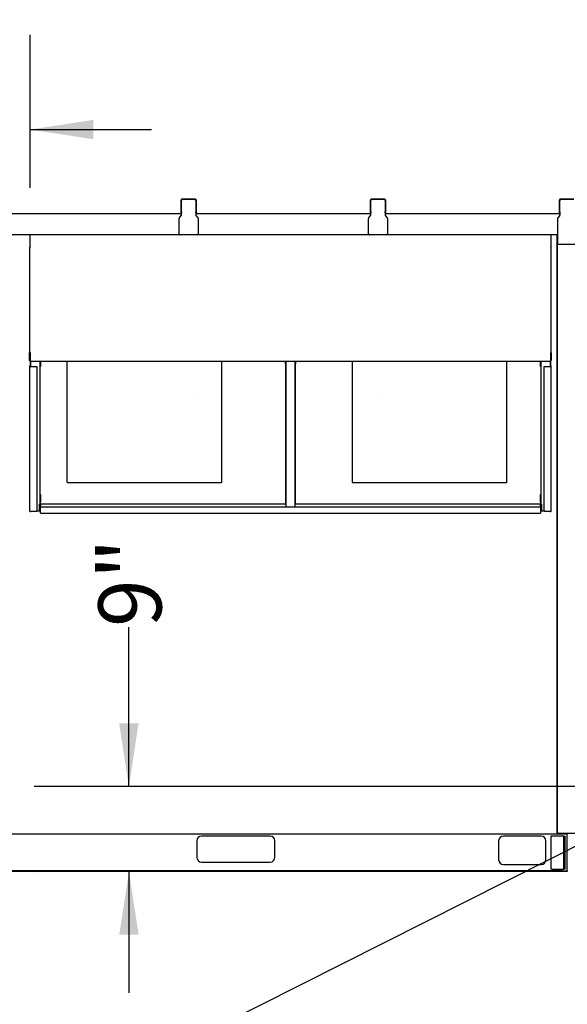
# Model space of a CAD drawing. Units: inches. Extents: x 0.3 to 10.6, y 0.4 to 8.2.
# Drawn here: x 1.7 to 2.5, y 1.8 to 3.1 of the extents above; entities that cross this region are included whole.
import ezdxf

# ---------------------------------------------------------------- set-up
doc = ezdxf.new("R2010")
doc.units = ezdxf.units.IN
doc.header["$MEASUREMENT"] = 0
doc.layers.add('TEXT', color=7, linetype='Continuous')
doc.styles.add('SLDTEXTSTYLE0', font='GOTHIC.TTF', dxfattribs={"width": 0.913})
doc.styles.get("Standard").update_dxf_attribs({"font": 'GOTHIC.TTF'})
doc.dimstyles.new('SLDDIMSTYLE0', dxfattribs={"dimtxt": 0.083333, "dimasz": 0.083333, "dimexe": 0, "dimexo": 0.0625, "dimgap": 0.020833, "dimtad": 0, "dimdec": 6, "dimlfac": 80, "dimrnd": 1e-09, "dimzin": 12, "dimdsep": 46, "dimlunit": 5, "dimtxsty": 'SLDTEXTSTYLE0', "dimsah": 1, "dimcen": 0.09, "dimadec": 0, "dimazin": 3, "dimtfac": 1, "dimtdec": 3, "dimtmove": 0, "dimatfit": 0, "dimfxl": 1, "dimfrac": 2, "dimtolj": 1, "dimtzin": 12, "dimarcsym": 0})
doc.dimstyles.new('SLDDIMSTYLE2', dxfattribs={"dimtxt": 0.083333, "dimasz": 0.083333, "dimexe": 0, "dimexo": 0.0625, "dimgap": 0.020833, "dimtad": 0, "dimlfac": 80, "dimrnd": 1e-09, "dimzin": 12, "dimdsep": 46, "dimlunit": 5, "dimtxsty": 'SLDTEXTSTYLE0', "dimsah": 1, "dimcen": 0.09, "dimadec": 0, "dimazin": 3, "dimtfac": 1, "dimtdec": 3, "dimtmove": 0, "dimatfit": 0, "dimfxl": 1, "dimfrac": 2, "dimtolj": 1, "dimtzin": 12, "dimarcsym": 0})
doc.dimstyles.new('SLDDIMSTYLE4', dxfattribs={"dimtxt": 0.18, "dimasz": 0.083333, "dimexe": 0, "dimexo": 0.0625, "dimgap": 0, "dimtad": 0, "dimtih": 1, "dimtoh": 1, "dimdec": 0, "dimrnd": 1e-09, "dimzin": 0, "dimdsep": 46, "dimlunit": 5, "dimtxsty": 'Standard', "dimsah": 1, "dimcen": 0.09, "dimadec": 0, "dimazin": 0, "dimtfac": 0.083333, "dimtdec": 0, "dimtofl": 0, "dimtmove": 0, "dimatfit": 3, "dimfxl": 1, "dimfrac": 2, "dimtolj": 1, "dimtzin": 0, "dimarcsym": 0})

# ---------------------------------------------------------------- blocks, each defined once
blk = doc.blocks.new('_D_13')
at = {"layer": 'TEXT'}
for p, q in [((0.9849, 2.4452), (0.9849, 2.6054)), ((1.7088, 2.4452), (0.8599, 2.4452)), ((1.1605, 1.9718), (0.8599, 1.9718)), ((0.9849, 1.9718), (0.9849, 1.8115))]:
    blk.add_line(p, q, dxfattribs=at)
for points in [[(0.9849, 2.4452), (0.9977, 2.5285), (0.9721, 2.5285)], [(0.9849, 1.9718), (0.9721, 1.8884), (0.9977, 1.8884)]]:
    blk.add_solid(points, dxfattribs=at)
at = {"layer": 'TEXT', "insert": (0.9447, 2.0316), "char_height": 0.08333, "attachment_point": 1, "rotation": 90, "style": 'SLDTEXTSTYLE0'}
blk.add_mtext('37 7/8"', dxfattribs=at)
blk = doc.blocks.new('_D_14')
at = {"layer": 'TEXT'}
for p, q in [((1.1879, 2.8835), (1.1879, 3.0774)), ((1.7451, 2.8752), (1.7451, 3.0774)), ((1.1879, 2.9524), (1.0277, 2.9524)), ((1.7451, 2.9524), (1.9053, 2.9524))]:
    blk.add_line(p, q, dxfattribs=at)
for points in [[(1.1879, 2.9524), (1.1046, 2.9652), (1.1046, 2.9396)], [(1.7451, 2.9524), (1.8284, 2.9396), (1.8284, 2.9652)]]:
    blk.add_solid(points, dxfattribs=at)
at = {"layer": 'TEXT', "insert": (1.2971, 2.9926), "char_height": 0.08333, "attachment_point": 1, "style": 'SLDTEXTSTYLE0'}
blk.add_mtext('44 5/8"', dxfattribs=at)
blk = doc.blocks.new('_D_21')
at = {"layer": 'TEXT'}
for p, q in [((1.8754, 2.0841), (1.8753, 2.2949)), ((2.4847, 2.0843), (1.7504, 2.084)), ((2.4106, 1.9717), (1.7505, 1.9715)), ((1.8755, 1.9715), (1.8755, 1.8113))]:
    blk.add_line(p, q, dxfattribs=at)
for points in [[(1.8754, 2.0841), (1.8882, 2.1674), (1.8626, 2.1674)], [(1.8755, 1.9715), (1.8627, 1.8882), (1.8883, 1.8882)]]:
    blk.add_solid(points, dxfattribs=at)
at = {"layer": 'TEXT', "insert": (1.8351, 2.2949), "char_height": 0.08333, "attachment_point": 1, "rotation": 90.0226, "style": 'SLDTEXTSTYLE0'}
blk.add_mtext('9"', dxfattribs=at)

msp = doc.modelspace()

# ---------------------------------------------------------------- linework, layer by layer
at = {"color": 7, "linetype": 'Continuous', "lineweight": 25}
for p, q in [((1.94440935, 2.84350439), (1.94440935, 2.85950439)), ((1.94490935, 2.84350439), (1.94490935, 2.85950439)), ((1.96340935, 2.86025439), (1.94515935, 2.86025439)), ((1.96340935, 2.85975439), (1.94515935, 2.85975439)), ((1.96365935, 2.85950439), (1.96365935, 2.84350439)), ((1.96415935, 2.85950439), (1.96415935, 2.84350439)), ((2.19440935, 2.84350439), (2.19440935, 2.85950439)), ((2.19490935, 2.84350439), (2.19490935, 2.85950439)), ((2.21340935, 2.86025439), (2.19515935, 2.86025439)), ((2.21340935, 2.85975439), (2.19515935, 2.85975439)), ((2.21365935, 2.85950439), (2.21365935, 2.84350439)), ((2.21415935, 2.85950439), (2.21415935, 2.84350439)), ((2.44414302, 2.85950327), (2.44414302, 2.85950262)), ((2.44414933, 2.84350262), (2.44414302, 2.85950262)), ((2.44464933, 2.84350282), (2.44464302, 2.85950282)), ((2.44489272, 2.86025356), (2.46314272, 2.86026076)), ((2.46314272, 2.86026011), (2.44489272, 2.86025291)), ((2.46314292, 2.85976011), (2.44489292, 2.85975291)), ((1.71365935, 2.84150439), (1.94490935, 2.84150439)), ((1.94206133, 2.83559785), (1.94463236, 2.83878593)), ((1.94440935, 2.84225439), (1.94440935, 2.84350439)), ((1.94490935, 2.84225439), (1.94440935, 2.84225439)), ((1.94490935, 2.84350439), (1.94490935, 2.84225439)), ((1.94490935, 2.83957062), (1.94490935, 2.84225439)), ((1.96365935, 2.84225439), (1.96365935, 2.84350439)), ((1.96365935, 2.84225439), (1.96365935, 2.83957062)), ((1.96415935, 2.84225439), (1.96365935, 2.84225439)), ((1.96365935, 2.84150439), (2.19490935, 2.84150439)), ((1.96393633, 2.83878593), (1.96650736, 2.83559785)), ((1.96415935, 2.84350439), (1.96415935, 2.84225439)), ((2.19206133, 2.83559785), (2.19463236, 2.83878593)), ((2.19440935, 2.84225439), (2.19440935, 2.84350439)), ((2.19490935, 2.84225439), (2.19440935, 2.84225439)), ((2.19490935, 2.84350439), (2.19490935, 2.84225439)), ((2.19490935, 2.83957062), (2.19490935, 2.84225439)), ((2.21365935, 2.84225439), (2.21365935, 2.84350439)), ((2.21365935, 2.84225439), (2.21365935, 2.83957062)), ((2.21415935, 2.84225439), (2.21365935, 2.84225439)), ((2.21365935, 2.84150439), (2.44465011, 2.84150439)), ((2.21393633, 2.83878593), (2.21650736, 2.83559785)), ((2.21415935, 2.84350439), (2.21415935, 2.84225439)), ((2.4443742, 2.83878434), (2.44180443, 2.83559524)), ((2.44414982, 2.84225262), (2.44414933, 2.84350262)), ((2.44464982, 2.84225282), (2.44414982, 2.84225262)), ((2.44464933, 2.84350282), (2.44464982, 2.84225282)), ((2.44464982, 2.84225282), (2.44465088, 2.83956914)), ((1.94178435, 2.81462939), (1.94178435, 2.83481315)), ((1.96678435, 2.83481315), (1.96678435, 2.81462939)), ((2.19178435, 2.81462939), (2.19178435, 2.83481315)), ((2.21678435, 2.83481315), (2.21678435, 2.81462939)), ((2.44152775, 2.83481044), (2.44154065, 2.80212668)), ((1.94303435, 2.81337939), (1.71553435, 2.81337939)), ((1.74506674, 2.79726819), (1.74506685, 2.81337939)), ((1.96553435, 2.81337939), (1.94303435, 2.81337939)), ((2.19303435, 2.81337939), (1.96553435, 2.81337939)), ((2.21553435, 2.81337939), (2.19303435, 2.81337939)), ((2.44153621, 2.81337939), (2.21553435, 2.81337939)), ((2.43245435, 2.81337939), (2.43245424, 2.79726361)), ((2.44078621, 2.81337638), (2.44128621, 2.81337658)), ((2.4407867, 2.81212638), (2.44078621, 2.81337638)), ((2.44109774, 2.02350144), (2.4407867, 2.81212638)), ((2.44153621, 2.81337668), (2.44128621, 2.81337658)), ((2.44128621, 2.81337658), (2.4412867, 2.81212658)), ((2.44159774, 2.02350164), (2.4412867, 2.81212658)), ((2.44279114, 2.80087717), (2.46529114, 2.80088604)), ((1.74431674, 2.79637326), (1.74431581, 2.65751942)), ((1.74506674, 2.79726819), (1.74506674, 2.79704445)), ((2.43245424, 2.79703988), (2.43245424, 2.79726361)), ((2.43320331, 2.65751484), (2.43320424, 2.79636867)), ((1.74431574, 2.64700395), (1.74431581, 2.65751942)), ((1.74481574, 2.64700394), (1.74481581, 2.65751942)), ((1.74506581, 2.65730942), (1.74506574, 2.64617343)), ((1.74506581, 2.65730942), (1.74506582, 2.65819062)), ((2.43245324, 2.64616885), (2.43245331, 2.65730484)), ((2.43245332, 2.65818604), (2.43245331, 2.65730484)), ((2.43270331, 2.65751484), (2.43270324, 2.64699936)), ((2.43320331, 2.65751484), (2.43320324, 2.64699936)), ((1.74431574, 2.64700395), (1.74481574, 2.64700394)), ((1.74506574, 2.64617343), (2.43245324, 2.64616885)), ((1.74550944, 2.64005388), (1.74550949, 2.64617343)), ((1.74588444, 2.63991988), (1.74588449, 2.64617343)), ((1.75800949, 2.64617335), (1.75800823, 2.4576545)), ((1.75850949, 2.64617334), (1.75850944, 2.63902732)), ((1.7935781, 2.64617311), (1.7935781, 2.48681072)), ((1.9982031, 2.48681072), (1.9982031, 2.64617175)), ((2.08200946, 2.64289506), (2.08200823, 2.45809486)), ((2.08200946, 2.64289506), (2.08200948, 2.64483255)), ((2.08200948, 2.64600154), (2.08200949, 2.64617119)), ((2.08200948, 2.64508105), (2.08200948, 2.64600154)), ((2.08200948, 2.64508105), (2.08200948, 2.64483255)), ((2.08250946, 2.64289505), (2.08250823, 2.45809486)), ((2.08250948, 2.64483255), (2.08250946, 2.64289505)), ((2.08250948, 2.64600154), (2.08250949, 2.64617119)), ((2.08250948, 2.64508105), (2.08250948, 2.64483255)), ((2.08318448, 2.64527004), (2.08318449, 2.64617118)), ((2.09433449, 2.64617111), (2.09433448, 2.64526997)), ((2.09500823, 2.45809478), (2.09500946, 2.64289497)), ((2.09500946, 2.64289497), (2.09500948, 2.64483247)), ((2.09500948, 2.64600145), (2.09500949, 2.6461711)), ((2.09500948, 2.64508096), (2.09500948, 2.64483247)), ((2.09550823, 2.45809477), (2.09550946, 2.64289497)), ((2.09550948, 2.64483246), (2.09550946, 2.64289497)), ((2.09550948, 2.64600145), (2.09550949, 2.6461711)), ((2.09550948, 2.64508096), (2.09550948, 2.64600145)), ((2.09550948, 2.64508096), (2.09550948, 2.64483246)), ((2.1700781, 2.6461706), (2.1700781, 2.48681072)), ((2.3747031, 2.48681072), (2.3747031, 2.64616924)), ((2.41900944, 2.63902292), (2.41900949, 2.64616894)), ((2.41950949, 2.64616894), (2.41950823, 2.4576501)), ((2.43163449, 2.64616886), (2.43163444, 2.63991603)), ((2.43200949, 2.64616886), (2.43200944, 2.64005001)), ((2.43320324, 2.64699936), (2.43270324, 2.64699936)), ((1.74429069, 2.63964865), (1.74428942, 2.44817333)), ((1.74575944, 2.64005988), (1.74588444, 2.64005988)), ((1.74575944, 2.63991988), (1.74588444, 2.63991988)), ((1.74575944, 2.6393774), (1.75366569, 2.63937735)), ((1.74575944, 2.63923741), (1.75366569, 2.63923735)), ((1.75366569, 2.63923735), (1.75366441, 2.44776204)), ((1.75366569, 2.63937735), (1.75366569, 2.63923735)), ((1.75850944, 2.63902732), (1.75800944, 2.63902732)), ((2.41950944, 2.63902292), (2.41900944, 2.63902292)), ((2.42385191, 2.44775758), (2.42385319, 2.63923366)), ((2.42385319, 2.63937364), (2.43175944, 2.63937359)), ((2.42385319, 2.63937364), (2.42385319, 2.63923366)), ((2.42385319, 2.63923366), (2.43175944, 2.6392336)), ((2.43163444, 2.64005601), (2.43175944, 2.64005601)), ((2.43163444, 2.63991603), (2.43175944, 2.63991603)), ((2.43322692, 2.44816872), (2.43322819, 2.6396448)), ((1.96324685, 2.59955989), (1.96324685, 2.59956221)), ((2.20938435, 2.59956221), (2.20938435, 2.59955989)), ((1.79435935, 2.48602947), (1.99742185, 2.48602947)), ((1.96353435, 2.48602947), (1.96353435, 2.48609014)), ((1.96353435, 2.48609014), (1.96365935, 2.48609014)), ((1.96365935, 2.48602947), (1.96365935, 2.48609014)), ((2.17085935, 2.48602947), (2.37392185, 2.48602947)), ((2.20884685, 2.48602947), (2.20884685, 2.48609014)), ((2.20884685, 2.48609014), (2.20897185, 2.48609014)), ((2.20897185, 2.48602947), (2.20897185, 2.48609014)), ((1.75850825, 2.4605295), (1.75800825, 2.4605295)), ((1.75800831, 2.4699045), (1.75850831, 2.4699045)), ((1.75850823, 2.4581545), (1.75850825, 2.4605295)), ((1.75850831, 2.4699045), (1.75850825, 2.4605295)), ((2.41900825, 2.4605251), (2.41900823, 2.4581501)), ((2.41900825, 2.4605251), (2.41900831, 2.4699001)), ((2.41950825, 2.4605251), (2.41900825, 2.4605251)), ((2.41900831, 2.4699001), (2.41950831, 2.4699001)), ((1.75366441, 2.44776204), (1.74575816, 2.44776209)), ((1.75366442, 2.44844451), (1.75725817, 2.44844449)), ((1.75725817, 2.44844449), (1.75725823, 2.45744451)), ((1.75875822, 2.4569045), (1.75825822, 2.4569045)), ((1.75875823, 2.4574045), (1.75825823, 2.4574045)), ((1.75875815, 2.446232), (1.7587582, 2.453822)), ((1.75875821, 2.453962), (1.7587582, 2.453822)), ((1.7587582, 2.453822), (2.4187582, 2.45381761)), ((1.75875822, 2.4569445), (1.75875821, 2.453962)), ((1.75875821, 2.453962), (2.41875821, 2.45395761)), ((1.75875822, 2.4569445), (1.75875823, 2.4579045)), ((1.75875823, 2.4579045), (2.08200823, 2.45790234)), ((2.08200823, 2.45696986), (2.08200823, 2.45809486)), ((2.08200823, 2.45696986), (2.08250823, 2.45696986)), ((2.08250823, 2.45809486), (2.08250823, 2.45696986)), ((2.08318321, 2.45395984), (2.08318323, 2.45746984)), ((2.09433323, 2.45746977), (2.09433321, 2.45395977)), ((2.09500823, 2.45696977), (2.09500823, 2.45809478)), ((2.09500823, 2.45696977), (2.09550823, 2.45696977)), ((2.09550823, 2.45809477), (2.09550823, 2.45696977)), ((2.09550823, 2.45790225), (2.41875823, 2.4579001)), ((2.4187582, 2.45381761), (2.41875815, 2.4462276)), ((2.41875821, 2.45395761), (2.4187582, 2.45381761)), ((2.41875821, 2.45395761), (2.41875822, 2.4569401)), ((2.41875823, 2.4579001), (2.41875822, 2.4569401)), ((2.41875822, 2.4569001), (2.41925822, 2.4569001)), ((2.41875823, 2.4574001), (2.41925823, 2.4574001)), ((2.42025823, 2.45744011), (2.42025817, 2.44844003)), ((2.42025817, 2.44844003), (2.42385192, 2.44844)), ((2.43175816, 2.44775753), (2.42385191, 2.44775758)), ((1.75875815, 2.44517449), (1.75875815, 2.446232)), ((1.75875815, 2.44517449), (2.41875815, 2.44517009)), ((2.41875815, 2.4462276), (2.41875815, 2.44517009)), ((1.21315935, 2.02175383), (2.45353435, 2.02175383)), ((2.06209685, 2.01862883), (1.97147185, 2.01862883)), ((2.41990935, 2.01862883), (2.36990935, 2.01862883)), ((2.43240935, 2.01737883), (2.43240935, 1.97612883)), ((2.44913435, 2.01862883), (2.43365935, 2.01862883)), ((2.44109823, 2.02225144), (2.44109774, 2.02350144)), ((2.44159823, 2.02225164), (2.44109823, 2.02225144)), ((2.44159774, 2.02350164), (2.44159823, 2.02225164)), ((2.44159823, 2.02225164), (2.44184823, 2.02225174)), ((2.44184823, 2.02225174), (2.46684823, 2.0222616)), ((2.44980935, 2.01862883), (2.44913435, 2.01862883)), ((2.44980935, 2.01862883), (2.45115935, 2.01862883)), ((2.44980935, 1.99675383), (2.44980935, 2.01862883)), ((2.45115935, 2.01862883), (2.45115935, 1.99675383)), ((2.45353435, 2.02175383), (2.45353435, 2.02225635)), ((2.45428435, 1.97321633), (2.45428435, 2.02225664)), ((1.96522185, 2.01237883), (1.96522185, 1.99050383)), ((2.06834685, 1.99050383), (2.06834685, 2.01237883)), ((2.36365935, 2.01237883), (2.36365935, 1.98737883)), ((2.42615935, 1.98737883), (2.42615935, 2.01237883)), ((2.44980935, 1.97487883), (2.44980935, 1.99675383)), ((2.45115935, 1.99675383), (2.45115935, 1.97487883)), ((1.97147185, 1.98425383), (2.06209685, 1.98425383)), ((2.36990935, 1.98112883), (2.41990935, 1.98112883)), ((2.44803435, 1.97272883), (1.21053435, 1.97272883)), ((2.44803435, 1.97175383), (1.21053435, 1.97175383)), ((2.43365935, 1.97487883), (2.44913435, 1.97487883)), ((2.44803435, 1.97272883), (2.45428435, 1.97272883)), ((2.45428435, 1.97175383), (2.44803435, 1.97175383)), ((2.44913435, 1.97487883), (2.44980935, 1.97487883)), ((2.45115935, 1.97487883), (2.44980935, 1.97487883)), ((2.45428435, 1.97272883), (2.45428435, 1.97321633)), ((2.45428435, 1.97272883), (2.45428435, 1.97175383))]:
    msp.add_line(p, q, dxfattribs=at)
at = {"color": 7, "linetype": 'Continuous', "lineweight": 25, "flags": 128}
for points in [[(1.74575944, 2.64005988), (1.7452571, 2.64003508), (1.74481535, 2.63996367), (1.74448747, 2.63985427), (1.74431301, 2.63972006), (1.74431301, 2.63957724), (1.74448747, 2.63944303), (1.74481535, 2.63933362), (1.7452571, 2.63926221), (1.74575944, 2.63923741)], [(1.74575944, 2.63991988), (1.74538872, 2.63989924), (1.74507443, 2.63984044), (1.74486443, 2.63975245), (1.74479069, 2.63964865), (1.74486443, 2.63954485), (1.74507443, 2.63945685), (1.74538872, 2.63939805), (1.74575944, 2.6393774)], [(2.43175944, 2.6392336), (2.43226178, 2.6392584), (2.43270353, 2.6393298), (2.43303142, 2.6394392), (2.43320588, 2.63957339), (2.43320588, 2.6397162), (2.43303142, 2.6398504), (2.43270354, 2.6399598), (2.43226179, 2.64003121), (2.43175944, 2.64005601)], [(2.43175944, 2.63937359), (2.43213016, 2.63939423), (2.43244445, 2.63945302), (2.43265445, 2.63954101), (2.43272819, 2.6396448), (2.43265445, 2.63974859), (2.43244445, 2.63983658), (2.43213017, 2.63989538), (2.43175944, 2.63991603)]]:
    msp.add_lwpolyline(points, dxfattribs=at)
at = {"color": 7, "linetype": 'Continuous', "lineweight": 25}
for centre, radius, start, end in [((1.94515935, 2.85950439), 0.00075, 90, 180), ((1.94615935, 2.85850439), 0.00125, 90, 180), ((1.94515935, 2.85950439), 0.00025, 90, 180), ((1.96240935, 2.85850439), 0.00125, 359.99999999, 90), ((1.96340935, 2.85950439), 0.00075, 360, 90), ((1.96340935, 2.85950439), 0.00025, 359.99999999, 90), ((2.19515935, 2.85950439), 0.00075, 90, 180), ((2.19615935, 2.85850439), 0.00125, 90, 180), ((2.19515935, 2.85950439), 0.00025, 90, 180), ((2.21240935, 2.85850439), 0.00125, 0.00000001, 90), ((2.21340935, 2.85950439), 0.00075, 360, 90), ((2.21340935, 2.85950439), 0.00025, 359.99999999, 90), ((2.44489302, 2.85950356), 0.00075, 90.02259771, 180.02259771), ((2.44489302, 2.85950291), 0.00075, 90.02259771, 180.02259771), ((2.44489302, 2.85950291), 0.00025, 90.02259771, 180.02259771), ((2.44589341, 2.8585034), 0.00125, 90.02259771, 180.02259771), ((1.94365935, 2.83957062), 0.00125, 321.11550357, 360), ((1.96490935, 2.83957062), 0.00125, 179.99999999, 218.88449643), ((2.19365935, 2.83957062), 0.00125, 321.11550357, 360), ((2.21490935, 2.83957062), 0.00125, 180.00000001, 218.88449643), ((2.44340088, 2.83956864), 0.00125, 321.13810128, 0.02259771), ((1.94303435, 2.83481315), 0.00125, 141.11550357, 180), ((1.96553435, 2.83481315), 0.00125, 359.99999999, 38.88449643), ((2.19303435, 2.83481315), 0.00125, 141.11550357, 180), ((2.21553435, 2.83481315), 0.00125, 359.99999999, 38.88449643), ((2.44277775, 2.83481094), 0.00125, 141.13810128, 180.02259771), ((1.94303435, 2.81462939), 0.00125, 179.99999999, 270), ((1.96553435, 2.81462939), 0.00125, 270, 359.99999999), ((2.19303435, 2.81462939), 0.00125, 179.99999999, 270), ((2.21553435, 2.81462939), 0.00125, 270, 359.99999999), ((2.44279065, 2.80212717), 0.00125, 180.02259771, 270.02259771), ((1.74502941, 2.79633154), 0.00071389, 87.00221142, 176.64993439), ((2.43249157, 2.79632696), 0.00071389, 3.34930228, 92.99702525), ((1.74502848, 2.65747771), 0.00071389, 87.00221142, 176.64993439), ((1.74505337, 2.65750552), 0.00023796, 87.00221142, 176.64993439), ((2.43246575, 2.65750094), 0.00023796, 3.34930228, 92.99702525), ((2.43249064, 2.65747313), 0.00071389, 3.34930228, 92.99702525), ((2.08291377, 2.6469684), 0.00132384, 226.91549627, 281.79961194), ((2.08291375, 2.64411417), 0.00132384, 78.19962472, 133.08374039), ((2.08302897, 2.64655697), 0.00076051, 226.91549627, 281.79961194), ((2.08302895, 2.64452561), 0.00076051, 78.19962472, 133.08374039), ((2.09460521, 2.64696833), 0.00132384, 258.19962472, 313.08374039), ((2.09449001, 2.64655689), 0.00076051, 258.19962472, 313.08374039), ((2.09460519, 2.6441141), 0.00132384, 46.91549627, 101.79961194), ((2.09448999, 2.64452553), 0.00076051, 46.91549627, 101.79961194), ((1.79435935, 2.48681072), 0.00078125, 180, 270), ((1.99742185, 2.48681072), 0.00078125, 270, 0), ((2.17085935, 2.48681072), 0.00078125, 180, 270), ((2.37392185, 2.48681072), 0.00078125, 270, 0), ((1.7453544, 2.44914848), 0.00144399, 222.47856871, 286.23728864), ((1.75743103, 2.45827168), 0.00084502, 258.1997544, 313.08286158), ((1.75825823, 2.4576545), 0.00075, 195.0909829, 269.99961833), ((1.75875823, 2.4581545), 0.00075, 179.99961833, 269.99961833), ((1.75825823, 2.4576545), 0.00025, 179.99961833, 269.99961833), ((1.75875823, 2.4581545), 0.00025, 179.99961833, 269.99961833), ((2.0830277, 2.45672541), 0.00076051, 78.19962472, 133.08374039), ((2.09448874, 2.45672534), 0.00076051, 46.91549627, 101.79961194), ((2.41875823, 2.4581501), 0.00075, 269.99961833, 359.99961833), ((2.41875823, 2.4581501), 0.00025, 269.99961833, 359.99961833), ((2.41925823, 2.4576501), 0.00075, 269.99961833, 344.90856603), ((2.41925823, 2.4576501), 0.00025, 269.99961833, 359.99961833), ((2.42008543, 2.45826732), 0.00084506, 226.91903864, 281.79908918), ((2.43210676, 2.44934111), 0.00162149, 257.58540312, 313.69494239), ((1.97147185, 2.01237883), 0.00625, 90, 180), ((2.06209685, 2.01237883), 0.00625, 0, 90), ((2.36990935, 2.01237883), 0.00625, 90, 180), ((2.41990935, 2.01237883), 0.00625, 0, 90), ((2.43365935, 2.01737883), 0.00125, 90, 180), ((1.97147185, 1.99050383), 0.00625, 180, 270), ((2.06209685, 1.99050383), 0.00625, 270, 0), ((2.36990935, 1.98737883), 0.00625, 180, 270), ((2.41990935, 1.98737883), 0.00625, 270, 0), ((2.43365935, 1.97612883), 0.00125, 180, 270)]:
    msp.add_arc(centre, radius, start, end, dxfattribs=at)

# ---------------------------------------------------------------- dimensions: what is measured, and where the dimension line sits
at = {"layer": 'TEXT'}
dim = msp.add_linear_dim(base=(1.18790935, 2.95239105), p1=(1.74506693, 2.82523848), p2=(1.18790935, 2.83350383), dimstyle='SLDDIMSTYLE0', dxfattribs=at)
dim.commit()
dim.dimension.update_dxf_attribs({"geometry": '_D_14', "text_midpoint": (1.47707819, 2.95239105), "dimtype": 160})
for base, p1, p2, angle, dimstyle, picture, middle in [((0.98492797, 1.97175383), (1.75875815, 2.44517449), (1.21053435, 1.97175383), 90, 'SLDDIMSTYLE0', '_D_13', (0.98492797, 2.21161022)), ((1.8754727, 1.97152835), (2.53471751, 2.08431962), (2.46061815, 1.97175914), 270.02259771, 'SLDDIMSTYLE2', '_D_21', (1.87532624, 2.34287992))]:
    dim = msp.add_linear_dim(base=base, p1=p1, p2=p2, angle=angle, dimstyle=dimstyle, dxfattribs=at)
    dim.commit()
    dim.dimension.update_dxf_attribs({"geometry": picture, "text_midpoint": middle, "dimtype": 160})

# ---------------------------------------------------------------- leaders
for points in [[(2.66251565, 2.7704585), (2.54561443, 3.3451429), (2.42061443, 3.3451429)], [(2.62116789, 2.08357247), (1.96474442, 1.75278456), (1.83974442, 1.75278456)]]:
    msp.add_leader(points, dimstyle='SLDDIMSTYLE4', dxfattribs=at)

doc.saveas('drawing.dxf')
